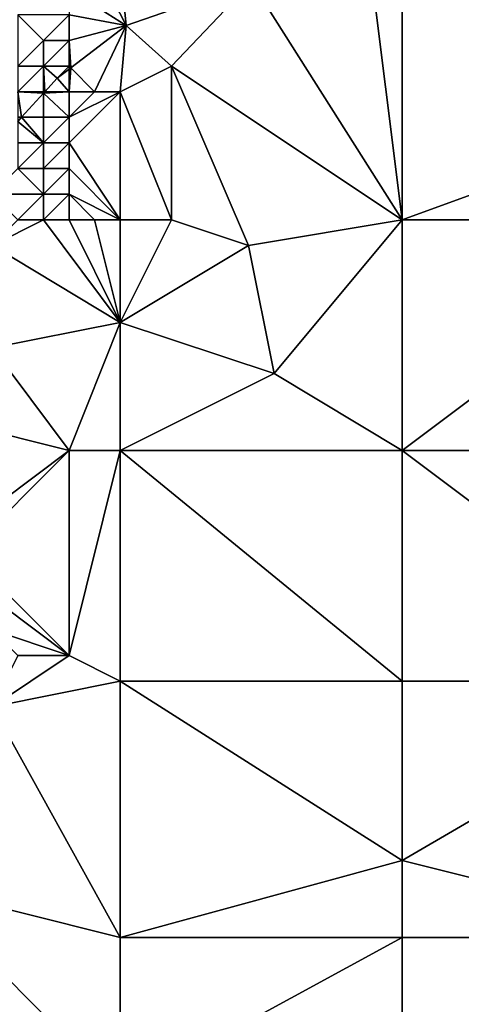
# Model space of a CAD drawing. Units: metres. Extents: x 74375 to 75000, y 346000 to 346500.
# Drawn here: x 74479 to 74496, y 346294 to 346333 of the extents above; entities that cross this region are included whole.
import ezdxf

# ---------------------------------------------------------------- set-up
doc = ezdxf.new("R2010")
doc.units = ezdxf.units.M
doc.layers.add('Terrain', color=15, linetype='Continuous')

msp = doc.modelspace()

# ---------------------------------------------------------------- linework, layer by layer
at = {"layer": 'Terrain'}
for points in [[(74499.497, 346337.217, 284.297), (74496.298, 346336.391, 284.52), (74505, 346329, 283.87), (74499.497, 346337.217, 284.297)], [(74494, 346335, 284.25), (74505, 346329, 283.87), (74496.298, 346336.391, 284.52), (74494, 346335, 284.25)], [(74492.698, 346335.395, 284.558), (74488.112, 346334.284, 284.643), (74494, 346325, 284.07), (74492.698, 346335.395, 284.558)], [(74494, 346335, 284.25), (74492.698, 346335.395, 284.558), (74494, 346325, 284.07), (74494, 346335, 284.25)], [(74482, 346335, 284.05), (74481, 346334, 284.34), (74483.223, 346332.577, 284.677), (74482, 346335, 284.05)], [(74483, 346335, 284.37), (74482, 346335, 284.05), (74483.223, 346332.577, 284.677), (74483, 346335, 284.37)], [(74483, 346335, 284.37), (74483.223, 346332.577, 284.677), (74488.112, 346334.284, 284.643), (74483, 346335, 284.37)], [(74494, 346335, 284.25), (74494, 346325, 284.07), (74505, 346329, 283.87), (74494, 346335, 284.25)], [(74483.223, 346332.577, 284.677), (74485, 346331, 284.35), (74488.112, 346334.284, 284.643), (74483.223, 346332.577, 284.677)], [(74494, 346325, 284.07), (74488.112, 346334.284, 284.643), (74485, 346331, 284.35), (74494, 346325, 284.07)], [(74481, 346333, 284.46), (74483.223, 346332.577, 284.677), (74481, 346334, 284.34), (74481, 346333, 284.46)], [(74479, 346331, 283.94), (74480, 346332, 284.3), (74479, 346333, 282.69), (74479, 346331, 283.94)], [(74480, 346332, 284.3), (74481, 346333, 284.46), (74479, 346333, 282.69), (74480, 346332, 284.3)], [(74481, 346332, 284.51), (74481, 346333, 284.46), (74480, 346332, 284.3), (74481, 346332, 284.51)], [(74481, 346332, 284.51), (74483.223, 346332.577, 284.677), (74481, 346333, 284.46), (74481, 346332, 284.51)], [(74481, 346332, 284.51), (74481.066, 346330.934, 284.677), (74483.223, 346332.577, 284.677), (74481, 346332, 284.51)], [(74482, 346330, 284.47), (74483.223, 346332.577, 284.677), (74481.066, 346330.934, 284.677), (74482, 346330, 284.47)], [(74483, 346330, 284.5), (74483.223, 346332.577, 284.677), (74482, 346330, 284.47), (74483, 346330, 284.5)], [(74483, 346330, 284.5), (74485, 346331, 284.35), (74483.223, 346332.577, 284.677), (74483, 346330, 284.5)], [(74480, 346331, 284.48), (74480, 346332, 284.3), (74479, 346331, 283.94), (74480, 346331, 284.48)], [(74481, 346331, 284.46), (74481, 346332, 284.51), (74480, 346331, 284.48), (74481, 346331, 284.46)], [(74480, 346331, 284.48), (74481, 346332, 284.51), (74480, 346332, 284.3), (74480, 346331, 284.48)], [(74481, 346331, 284.46), (74481.066, 346330.934, 284.677), (74481, 346332, 284.51), (74481, 346331, 284.46)], [(74480, 346330, 284.45), (74480, 346331, 284.48), (74479, 346330, 284.15), (74480, 346330, 284.45)], [(74479, 346330, 284.15), (74480, 346331, 284.48), (74479, 346331, 283.94), (74479, 346330, 284.15)], [(74480, 346330, 284.45), (74480.056, 346330, 284.665), (74480, 346331, 284.48), (74480, 346330, 284.45)], [(74481, 346331, 284.46), (74480, 346331, 284.48), (74480.536, 346330.531, 284.677), (74481, 346331, 284.46)], [(74480, 346331, 284.48), (74480.056, 346330, 284.665), (74480.536, 346330.531, 284.677), (74480, 346331, 284.48)], [(74481, 346331, 284.46), (74480.536, 346330.531, 284.677), (74481, 346330.884, 284.677), (74481, 346331, 284.46)], [(74481, 346331, 284.46), (74481, 346330.884, 284.677), (74481.066, 346330.934, 284.677), (74481, 346331, 284.46)], [(74483, 346330, 284.5), (74485, 346325, 284.46), (74485, 346331, 284.35), (74483, 346330, 284.5)], [(74494, 346325, 284.07), (74485, 346331, 284.35), (74488, 346324, 284.16), (74494, 346325, 284.07)], [(74485, 346325, 284.46), (74488, 346324, 284.16), (74485, 346331, 284.35), (74485, 346325, 284.46)], [(74481, 346330, 284.42), (74481, 346330.884, 284.677), (74480.536, 346330.531, 284.677), (74481, 346330, 284.42)], [(74482, 346330, 284.47), (74481.066, 346330.934, 284.677), (74481, 346330, 284.42), (74482, 346330, 284.47)], [(74481, 346330, 284.42), (74481.066, 346330.934, 284.677), (74481, 346330.884, 284.677), (74481, 346330, 284.42)], [(74481, 346330, 284.42), (74480.536, 346330.531, 284.677), (74480.056, 346330, 284.665), (74481, 346330, 284.42)], [(74479, 346329, 284.35), (74479.152, 346329, 284.641), (74479, 346330, 284.15), (74479, 346329, 284.35)], [(74480, 346330, 284.45), (74479, 346330, 284.15), (74480, 346329.938, 284.663), (74480, 346330, 284.45)], [(74479, 346330, 284.15), (74479.152, 346329, 284.641), (74480, 346329.938, 284.663), (74479, 346330, 284.15)], [(74480, 346329, 284.41), (74480, 346329.938, 284.663), (74479.152, 346329, 284.641), (74480, 346329, 284.41)], [(74481, 346329, 284.41), (74481, 346330, 284.42), (74480, 346329.938, 284.663), (74481, 346329, 284.41)], [(74481, 346330, 284.42), (74480.056, 346330, 284.665), (74480, 346329.938, 284.663), (74481, 346330, 284.42)], [(74480, 346330, 284.45), (74480, 346329.938, 284.663), (74480.056, 346330, 284.665), (74480, 346330, 284.45)], [(74481, 346329, 284.41), (74480, 346329.938, 284.663), (74480, 346329, 284.41), (74481, 346329, 284.41)], [(74483, 346325, 284.4), (74483, 346330, 284.5), (74481, 346328, 284.42), (74483, 346325, 284.4)], [(74481, 346328, 284.42), (74483, 346330, 284.5), (74481, 346329, 284.41), (74481, 346328, 284.42)], [(74481, 346329, 284.41), (74483, 346330, 284.5), (74482, 346330, 284.47), (74481, 346329, 284.41)], [(74481, 346329, 284.41), (74482, 346330, 284.47), (74481, 346330, 284.42), (74481, 346329, 284.41)], [(74483, 346325, 284.4), (74485, 346325, 284.46), (74483, 346330, 284.5), (74483, 346325, 284.4)], [(74480, 346328, 284.35), (74479.152, 346329, 284.641), (74479, 346328.832, 284.637), (74480, 346328, 284.35)], [(74479, 346329, 284.35), (74479, 346328.832, 284.637), (74479.152, 346329, 284.641), (74479, 346329, 284.35)], [(74480, 346328, 284.35), (74479, 346328.832, 284.637), (74479, 346328, 284.3), (74480, 346328, 284.35)], [(74480, 346328, 284.35), (74480, 346329, 284.41), (74479.152, 346329, 284.641), (74480, 346328, 284.35)], [(74481, 346328, 284.42), (74481, 346329, 284.41), (74480, 346328, 284.35), (74481, 346328, 284.42)], [(74480, 346328, 284.35), (74481, 346329, 284.41), (74480, 346329, 284.41), (74480, 346328, 284.35)], [(74494, 346325, 284.07), (74506, 346325, 283.58), (74505, 346329, 283.87), (74494, 346325, 284.07)], [(74480, 346327, 284.42), (74480, 346328, 284.35), (74479, 346327, 284.38), (74480, 346327, 284.42)], [(74479, 346327, 284.38), (74480, 346328, 284.35), (74479, 346328, 284.3), (74479, 346327, 284.38)], [(74481, 346327, 284.44), (74481, 346328, 284.42), (74480, 346327, 284.42), (74481, 346327, 284.44)], [(74480, 346327, 284.42), (74481, 346328, 284.42), (74480, 346328, 284.35), (74480, 346327, 284.42)], [(74483, 346325, 284.4), (74481, 346328, 284.42), (74481, 346327, 284.44), (74483, 346325, 284.4)], [(74480, 346326, 284.42), (74479, 346327, 284.38), (74478, 346326, 284.39), (74480, 346326, 284.42)], [(74480, 346326, 284.42), (74480, 346327, 284.42), (74479, 346327, 284.38), (74480, 346326, 284.42)], [(74481, 346326, 284.44), (74481, 346327, 284.44), (74480, 346326, 284.42), (74481, 346326, 284.44)], [(74480, 346326, 284.42), (74481, 346327, 284.44), (74480, 346327, 284.42), (74480, 346326, 284.42)], [(74483, 346325, 284.4), (74481, 346327, 284.44), (74481, 346326, 284.44), (74483, 346325, 284.4)], [(74479, 346325, 284.4), (74480, 346326, 284.42), (74478, 346326, 284.39), (74479, 346325, 284.4)], [(74480, 346325, 284.44), (74480, 346326, 284.42), (74479, 346325, 284.4), (74480, 346325, 284.44)], [(74481, 346325, 284.42), (74481, 346326, 284.44), (74480, 346325, 284.44), (74481, 346325, 284.42)], [(74480, 346325, 284.44), (74481, 346326, 284.44), (74480, 346326, 284.42), (74480, 346325, 284.44)], [(74483, 346325, 284.4), (74481, 346326, 284.44), (74482, 346325, 284.38), (74483, 346325, 284.4)], [(74482, 346325, 284.38), (74481, 346326, 284.44), (74481, 346325, 284.42), (74482, 346325, 284.38)], [(74480, 346325, 284.44), (74479, 346325, 284.4), (74478, 346324, 284.28), (74480, 346325, 284.44)], [(74480, 346325, 284.44), (74478, 346324, 284.28), (74483, 346321, 284.39), (74480, 346325, 284.44)], [(74481, 346325, 284.42), (74480, 346325, 284.44), (74483, 346321, 284.39), (74481, 346325, 284.42)], [(74482, 346325, 284.38), (74481, 346325, 284.42), (74483, 346321, 284.39), (74482, 346325, 284.38)], [(74483, 346325, 284.4), (74482, 346325, 284.38), (74483, 346321, 284.39), (74483, 346325, 284.4)], [(74483, 346325, 284.4), (74483, 346321, 284.39), (74485, 346325, 284.46), (74483, 346325, 284.4)], [(74485, 346325, 284.46), (74483, 346321, 284.39), (74488, 346324, 284.16), (74485, 346325, 284.46)], [(74494, 346325, 284.07), (74488, 346324, 284.16), (74489, 346319, 283.88), (74494, 346325, 284.07)], [(74494, 346325, 284.07), (74489, 346319, 283.88), (74494, 346316, 283.58), (74494, 346325, 284.07)], [(74494, 346325, 284.07), (74494, 346316, 283.58), (74506, 346325, 283.58), (74494, 346325, 284.07)], [(74506, 346325, 283.58), (74494, 346316, 283.58), (74506, 346316, 283.04), (74506, 346325, 283.58)], [(74478, 346320, 284.39), (74483, 346321, 284.39), (74478, 346324, 284.28), (74478, 346320, 284.39)], [(74483, 346321, 284.39), (74489, 346319, 283.88), (74488, 346324, 284.16), (74483, 346321, 284.39)], [(74481, 346316, 284.25), (74483, 346321, 284.39), (74478, 346320, 284.39), (74481, 346316, 284.25)], [(74483, 346316, 284.08), (74483, 346321, 284.39), (74481, 346316, 284.25), (74483, 346316, 284.08)], [(74483, 346316, 284.08), (74489, 346319, 283.88), (74483, 346321, 284.39), (74483, 346316, 284.08)], [(74481, 346316, 284.25), (74478, 346320, 284.39), (74477, 346317, 284.36), (74481, 346316, 284.25)], [(74483, 346316, 284.08), (74494, 346316, 283.58), (74489, 346319, 283.88), (74483, 346316, 284.08)], [(74477, 346313, 284.18), (74481, 346316, 284.25), (74477, 346317, 284.36), (74477, 346313, 284.18)], [(74481, 346308, 283.83), (74481, 346316, 284.25), (74477, 346312, 284.17), (74481, 346308, 283.83)], [(74477, 346312, 284.17), (74481, 346316, 284.25), (74477, 346313, 284.18), (74477, 346312, 284.17)], [(74483, 346307, 283.78), (74483, 346316, 284.08), (74481, 346308, 283.83), (74483, 346307, 283.78)], [(74481, 346308, 283.83), (74483, 346316, 284.08), (74481, 346316, 284.25), (74481, 346308, 283.83)], [(74483, 346307, 283.78), (74494, 346307, 283.16), (74483, 346316, 284.08), (74483, 346307, 283.78)], [(74483, 346316, 284.08), (74494, 346307, 283.16), (74494, 346316, 283.58), (74483, 346316, 284.08)], [(74494, 346307, 283.16), (74506, 346307, 282.5), (74494, 346316, 283.58), (74494, 346307, 283.16)], [(74506, 346307, 282.5), (74506, 346316, 283.04), (74494, 346316, 283.58), (74506, 346307, 282.5)], [(74481, 346308, 283.83), (74477, 346312, 284.17), (74477, 346311, 284.12), (74481, 346308, 283.83)], [(74481, 346308, 283.83), (74477, 346311, 284.12), (74478, 346309, 284.07), (74481, 346308, 283.83)], [(74481, 346308, 283.83), (74478, 346309, 284.07), (74479, 346308, 284.01), (74481, 346308, 283.83)], [(74478, 346306, 284.05), (74481, 346308, 283.83), (74479, 346308, 284.01), (74478, 346306, 284.05)], [(74478, 346306, 284.05), (74483, 346307, 283.78), (74481, 346308, 283.83), (74478, 346306, 284.05)], [(74483, 346297, 283.65), (74483, 346307, 283.78), (74478, 346306, 284.05), (74483, 346297, 283.65)], [(74483, 346297, 283.65), (74494, 346300, 283.03), (74483, 346307, 283.78), (74483, 346297, 283.65)], [(74494, 346300, 283.03), (74494, 346307, 283.16), (74483, 346307, 283.78), (74494, 346300, 283.03)], [(74494, 346300, 283.03), (74506, 346297, 282.41), (74506, 346307, 282.5), (74494, 346300, 283.03)], [(74494, 346300, 283.03), (74506, 346307, 282.5), (74494, 346307, 283.16), (74494, 346300, 283.03)], [(74483, 346297, 283.65), (74478, 346306, 284.05), (74475, 346299, 283.94), (74483, 346297, 283.65)], [(74483, 346297, 283.65), (74494, 346297, 283.12), (74494, 346300, 283.03), (74483, 346297, 283.65)], [(74494, 346297, 283.12), (74506, 346297, 282.41), (74494, 346300, 283.03), (74494, 346297, 283.12)], [(74475, 346299, 283.94), (74472, 346291, 284.18), (74483, 346291, 283.67), (74475, 346299, 283.94)], [(74483, 346297, 283.65), (74475, 346299, 283.94), (74483, 346291, 283.67), (74483, 346297, 283.65)], [(74483, 346291, 283.67), (74494, 346291, 283.12), (74494, 346297, 283.12), (74483, 346291, 283.67)], [(74483, 346297, 283.65), (74483, 346291, 283.67), (74494, 346297, 283.12), (74483, 346297, 283.65)], [(74494, 346297, 283.12), (74494, 346291, 283.12), (74506, 346297, 282.41), (74494, 346297, 283.12)], [(74506, 346297, 282.41), (74494, 346291, 283.12), (74506, 346291, 282.46), (74506, 346297, 282.41)]]:
    msp.add_3dface(points, dxfattribs=at)

doc.saveas('drawing.dxf')
